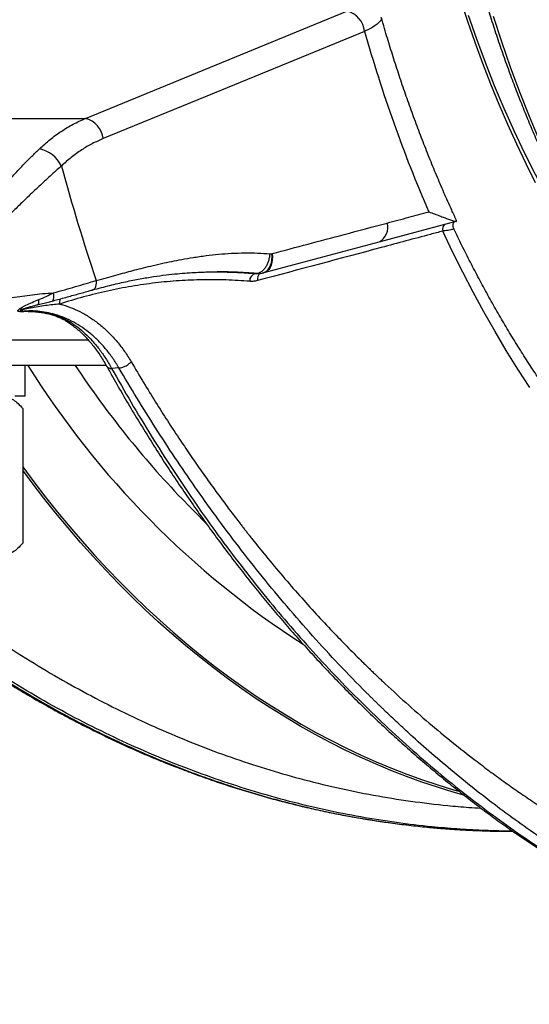
# Model space of a CAD drawing. Units: millimetres. Extents: x 0 to 420, y 0 to 297.
# Drawn here: x 154 to 166, y 98 to 122 of the extents above; entities that cross this region are included whole.
import ezdxf

# ---------------------------------------------------------------- set-up
doc = ezdxf.new("R2010")
doc.units = ezdxf.units.MM

msp = doc.modelspace()

# ---------------------------------------------------------------- linework, layer by layer
at = {"color": 7, "linetype": 'Continuous', "lineweight": 25}
for p, q in [((155.556, 119.169), (161.921, 121.779)), ((150.715, 119.169), (155.556, 119.169)), ((164.589, 116.674), (164.586, 116.683)), ((162.703, 116.161), (164.581, 116.663)), ((159.903, 115.414), (162.702, 116.161)), ((160.049, 115.872), (160.092, 115.875)), ((160.092, 115.875), (160.099, 115.877)), ((159.693, 115.394), (159.702, 115.394)), ((159.729, 115.393), (159.736, 115.393)), ((155.722, 114.996), (155.734, 114.999)), ((154.127, 114.559), (154.106, 114.553)), ((156.059, 113.158), (153.054, 113.158)), ((154.086, 112.408), (154.086, 113.158)), ((156.371, 113.095), (156.193, 113.084)), ((154.086, 112.408), (153.84, 112.408)), ((154.03, 112.112), (154.03, 108.829)), ((158.216, 109.59), (158.496, 109.31))]:
    msp.add_line(p, q, dxfattribs=at)
at = {"color": 8, "linetype": 'Continuous', "lineweight": 25}
for p, q in [((159.521, 115.404), (159.693, 115.394)), ((159.693, 115.394), (159.729, 115.396)), ((159.736, 115.396), (159.702, 115.394)), ((153.405, 113.783), (155.618, 113.783))]:
    msp.add_line(p, q, dxfattribs=at)
at = {"color": 7, "linetype": 'Continuous', "lineweight": 25, "flags": 128}
for points in [[(164.683, 122.056), (164.853, 121.536), (165.031, 121.022), (165.218, 120.514), (165.413, 120.012), (165.615, 119.516), (165.826, 119.028), (166.045, 118.546), (166.271, 118.071), (166.505, 117.604)], [(162.351, 121.286), (161.618, 120.985), (158.685, 119.783), (155.986, 118.676)], [(158.216, 109.59), (158.092, 109.715), (157.906, 109.907)]]:
    msp.add_lwpolyline(points, dxfattribs=at)
at = {"color": 8, "linetype": 'Continuous', "lineweight": 25, "flags": 128}
for points in [[(164.868, 121.682), (165.07, 121.104), (165.282, 120.534), (165.505, 119.971), (165.738, 119.417), (165.981, 118.872), (166.235, 118.336), (166.498, 117.81), (166.77, 117.293), (167.053, 116.787), (167.344, 116.291), (167.645, 115.806), (167.954, 115.333), (168.272, 114.871), (168.599, 114.421), (168.933, 113.984), (169.276, 113.559), (169.627, 113.147), (169.985, 112.748), (170.317, 112.396)], [(165.476, 121.658), (165.679, 121.037), (165.893, 120.423), (166.118, 119.818), (166.354, 119.221), (166.601, 118.634)], [(166.372, 112.619), (166.082, 113.066), (165.799, 113.522), (165.524, 113.986), (165.255, 114.459), (164.993, 114.939), (164.738, 115.427), (164.491, 115.922), (164.251, 116.425)], [(159.874, 115.407), (159.874, 115.408), (159.921, 115.424), (159.964, 115.452), (160.002, 115.49), (160.034, 115.538), (160.061, 115.594), (160.08, 115.657), (160.092, 115.726), (160.096, 115.8), (160.092, 115.875)], [(160.099, 115.877), (160.105, 115.802), (160.103, 115.729), (160.093, 115.66), (160.076, 115.597), (160.051, 115.542), (160.02, 115.494), (159.983, 115.456), (159.941, 115.429), (159.903, 115.414)], [(154.744, 114.723), (154.758, 114.73), (154.769, 114.746), (154.778, 114.77), (154.783, 114.801), (154.785, 114.837), (154.783, 114.878), (154.777, 114.921)], [(154.106, 114.553), (154.052, 114.536), (154.009, 114.521), (153.991, 114.514), (153.976, 114.508), (153.969, 114.504), (153.967, 114.503), (153.965, 114.502), (153.965, 114.501), (153.965, 114.5), (153.968, 114.5), (153.982, 114.501), (154.035, 114.512), (154.035, 114.512)], [(154.03, 110.687), (154.3, 110.323), (154.586, 109.951), (154.877, 109.587), (155.172, 109.23), (155.472, 108.881), (155.777, 108.54), (156.085, 108.207), (156.398, 107.882), (156.715, 107.565), (157.037, 107.256), (157.362, 106.955), (157.691, 106.663), (158.023, 106.38), (158.359, 106.105), (158.699, 105.839), (159.042, 105.582), (159.389, 105.333), (159.738, 105.094), (160.091, 104.863), (160.446, 104.642), (160.804, 104.43), (161.165, 104.227), (161.529, 104.034), (161.895, 103.85), (162.263, 103.676), (162.633, 103.511), (163.006, 103.355), (163.38, 103.21), (163.757, 103.074), (164.135, 102.947), (164.514, 102.831), (164.645, 102.793)], [(164.762, 102.701), (164.503, 102.775), (164.122, 102.892), (163.743, 103.019), (163.366, 103.155), (162.99, 103.302), (162.616, 103.458), (162.245, 103.623), (161.875, 103.798), (161.508, 103.983), (161.144, 104.177), (160.782, 104.381), (160.422, 104.594), (160.066, 104.816), (159.712, 105.047), (159.362, 105.288), (159.014, 105.537), (158.67, 105.795), (158.329, 106.063), (157.992, 106.339), (157.659, 106.623), (157.329, 106.916), (157.003, 107.218), (156.681, 107.528), (156.363, 107.847), (156.049, 108.173), (155.74, 108.508), (155.434, 108.85), (155.134, 109.201), (154.838, 109.559), (154.546, 109.924), (154.259, 110.298), (154.03, 110.606)]]:
    msp.add_lwpolyline(points, dxfattribs=at)
at = {"color": 7, "linetype": 'Continuous', "lineweight": 25}
for centre, radius, start, end in [((161.783, 121.224), 0.571, 6.189, 76.0496), ((196.505, 130.95), 35.496, 195.7998, 203.3323), ((155.418, 118.614), 0.571, 6.239, 76.0544), ((154.267, 117.663), 0.782, 26.2237, 77.5437), ((202.722, 131.056), 49.503, 195.2811, 198.6532), ((159.737, 115.216), 0.184, 103.8697, 184.0168), ((153.941, 114.588), 0.121, 277.7555, 321.0336)]:
    msp.add_arc(centre, radius, start, end, dxfattribs=at)
at = {"color": 8, "linetype": 'Continuous', "lineweight": 25}
for centre, radius, start, end in [((162.518, 116.513), 0.397, 297.6785, 16.0387), ((164.434, 116.464), 0.187, 137.9343, 192.0487), ((159.909, 115.262), 0.169, 123.9569, 194.0701), ((155.149, 114.694), 0.226, 158.6702, 191.2307), ((154.264, 114.711), 0.161, 332.0303, 16.8558), ((155.177, 114.415), 0.199, 239.0201, 271.5297), ((172.765, 124.84), 21.978, 212.1098, 237.1822), ((175.205, 126.425), 23.919, 213.6882, 223.6771), ((156.176, 113.21), 0.127, 214.4982, 277.7082)]:
    msp.add_arc(centre, radius, start, end, dxfattribs=at)
at = {"color": 7, "linetype": 'Continuous', "lineweight": 25}
for points, knots in [([(163.806, 132.284), (163.806, 132.199), (163.807, 131.952), (163.812, 131.545), (163.825, 131.061), (163.845, 130.577), (163.87, 130.095), (163.902, 129.613), (163.94, 129.132), (163.985, 128.652), (164.036, 128.173), (164.093, 127.695), (164.156, 127.22), (164.226, 126.745), (164.302, 126.273), (164.384, 125.803), (164.472, 125.335), (164.567, 124.87), (164.667, 124.407), (164.774, 123.946), (164.886, 123.489), (165.005, 123.035), (165.129, 122.583), (165.26, 122.135), (165.396, 121.691), (165.538, 121.25), (165.686, 120.813), (165.84, 120.38), (165.999, 119.951), (166.164, 119.526), (166.335, 119.105), (166.511, 118.689), (166.692, 118.278), (166.879, 117.872), (167.071, 117.47), (167.269, 117.074), (167.472, 116.682), (167.679, 116.296), (167.892, 115.916), (168.11, 115.541), (168.333, 115.172), (168.56, 114.809), (168.793, 114.452), (169.03, 114.101), (169.271, 113.756), (169.518, 113.417), (169.768, 113.085), (170.023, 112.76), (170.282, 112.441), (170.545, 112.129), (170.813, 111.824), (171.084, 111.526), (171.359, 111.236), (171.639, 110.952), (171.921, 110.676), (172.208, 110.407), (172.498, 110.146), (172.791, 109.892), (173.087, 109.646), (173.387, 109.408), (173.69, 109.178), (173.996, 108.956), (174.305, 108.742), (174.616, 108.536), (174.93, 108.338), (175.247, 108.148), (175.566, 107.967), (175.887, 107.794), (176.211, 107.629), (176.537, 107.473), (176.865, 107.325), (177.194, 107.186), (177.526, 107.056), (177.859, 106.935), (178.193, 106.822), (178.529, 106.718), (178.867, 106.622), (179.205, 106.536), (179.545, 106.458), (179.885, 106.389), (180.226, 106.329), (180.568, 106.278), (180.911, 106.236), (181.254, 106.204), (181.503, 106.184), (181.638, 106.179), (181.659, 106.178)], [0, 0, 0, 0, 0.00638, 0.0184819, 0.0305839, 0.0426859, 0.0547879, 0.0668901, 0.0789922, 0.0910945, 0.1031968, 0.1152992, 0.1274017, 0.1395043, 0.1516071, 0.1637099, 0.1758129, 0.187916, 0.2000193, 0.2121227, 0.2242263, 0.23633, 0.2484339, 0.2605379, 0.2726421, 0.2847465, 0.296851, 0.3089557, 0.3210605, 0.3331655, 0.3452706, 0.3573758, 0.3694812, 0.3815866, 0.3936921, 0.4057976, 0.4179032, 0.4300087, 0.4421143, 0.4542197, 0.4663251, 0.4784303, 0.4905353, 0.5026401, 0.5147445, 0.5268486, 0.5389523, 0.5510556, 0.5631583, 0.5752603, 0.5873617, 0.5994623, 0.6115621, 0.6236608, 0.6357586, 0.6478552, 0.6599506, 0.6720447, 0.6841373, 0.6962285, 0.708318, 0.7204058, 0.7324918, 0.7445758, 0.756658, 0.768738, 0.7808159, 0.7928916, 0.8049651, 0.8170363, 0.8291052, 0.8411718, 0.853236, 0.865298, 0.8773577, 0.8894152, 0.9014705, 0.9135238, 0.9255752, 0.9376248, 0.9496727, 0.9617191, 0.9737642, 0.9858082, 0.9978512, 1, 1, 1, 1]), ([(164.587, 116.683), (164.548, 116.768), (164.444, 116.991), (164.281, 117.359), (164.099, 117.785), (163.922, 118.216), (163.75, 118.652), (163.584, 119.092), (163.423, 119.536), (163.267, 119.984), (163.117, 120.436), (162.973, 120.892), (162.853, 121.289), (162.783, 121.535), (162.757, 121.626)], [0, 0, 0, 0, 0.0545536, 0.143812, 0.2330723, 0.3223349, 0.4116005, 0.5008693, 0.5901418, 0.6794182, 0.7686988, 0.8579837, 0.9472731, 1, 1, 1, 1]), ([(154.436, 118.427), (154.521, 118.505), (154.692, 118.66), (154.967, 118.858), (155.254, 119.033), (155.455, 119.123), (155.556, 119.169)], [0, 0, 0, 0, 0.2458263, 0.4932623, 0.745759, 1, 1, 1, 1]), ([(155.986, 118.676), (155.898, 118.637), (155.72, 118.558), (155.461, 118.404), (155.208, 118.224), (155.049, 118.081), (154.969, 118.009)], [0, 0, 0, 0, 0.245824, 0.493258, 0.745756, 1, 1, 1, 1]), ([(151.44, 115.077), (151.49, 115.123), (151.591, 115.214), (151.739, 115.366), (151.912, 115.556), (152.11, 115.787), (152.335, 116.059), (152.563, 116.337), (152.794, 116.619), (153.031, 116.905), (153.256, 117.171), (153.467, 117.413), (153.662, 117.632), (153.86, 117.846), (154.056, 118.052), (154.249, 118.248), (154.373, 118.367), (154.436, 118.427)], [0, 0, 0, 0, 0.050355, 0.100787, 0.15118, 0.229275, 0.30738, 0.384777, 0.46217, 0.541473, 0.620767, 0.683407, 0.746042, 0.810147, 0.874245, 0.936887, 1, 1, 1, 1]), ([(154.969, 118.009), (154.903, 117.951), (154.771, 117.834), (154.564, 117.645), (154.353, 117.449), (154.139, 117.244), (153.92, 117.032), (153.684, 116.799), (153.433, 116.548), (153.167, 116.278), (152.9, 116.008), (152.637, 115.742), (152.377, 115.486), (152.119, 115.243), (151.902, 115.053), (151.725, 114.912), (151.635, 114.848), (151.591, 114.816)], [0, 0, 0, 0, 0.06195, 0.124406, 0.185919, 0.247857, 0.311028, 0.374582, 0.451053, 0.528078, 0.60671, 0.685846, 0.763018, 0.84066, 0.91995, 0.959977, 1, 1, 1, 1]), ([(162.899, 116.622), (163.075, 116.669), (163.413, 116.759), (163.75, 116.849), (163.913, 116.892)], [0, 0, 0, 0, 0.519541, 1, 1, 1, 1]), ([(163.913, 116.892), (163.913, 116.892), (163.96, 116.875), (164.051, 116.843), (164.176, 116.797), (164.291, 116.754), (164.398, 116.714), (164.476, 116.686), (164.528, 116.67), (164.56, 116.662), (164.585, 116.66), (164.588, 116.669), (164.589, 116.674)], [0, 0, 0, 0, 0.002509, 0.132054, 0.262331, 0.395141, 0.528987, 0.676493, 0.751579, 0.82721, 0.912642, 1, 1, 1, 1]), ([(160.099, 115.877), (160.683, 116.032), (161.617, 116.281), (162.55, 116.529), (162.899, 116.622)], [0, 0, 0, 0, 0.625431, 1, 1, 1, 1]), ([(164.521, 116.483), (164.521, 116.484), (164.514, 116.495), (164.507, 116.522), (164.502, 116.561), (164.507, 116.599), (164.516, 116.629), (164.524, 116.643), (164.527, 116.648)], [0, 0, 0, 0, 0.01722, 0.227932, 0.455179, 0.667624, 0.86623, 1, 1, 1, 1]), ([(180.523, 104.163), (180.481, 104.164), (180.322, 104.166), (180.046, 104.179), (179.695, 104.203), (179.345, 104.236), (178.995, 104.278), (178.645, 104.329), (178.297, 104.389), (177.949, 104.457), (177.602, 104.535), (177.257, 104.621), (176.912, 104.716), (176.569, 104.82), (176.227, 104.933), (175.886, 105.054), (175.547, 105.184), (175.21, 105.323), (174.875, 105.47), (174.541, 105.625), (174.21, 105.789), (173.881, 105.962), (173.554, 106.143), (173.229, 106.332), (172.907, 106.529), (172.587, 106.734), (172.27, 106.948), (171.955, 107.169), (171.644, 107.398), (171.335, 107.636), (171.029, 107.881), (170.726, 108.133), (170.427, 108.394), (170.131, 108.662), (169.838, 108.937), (169.548, 109.22), (169.263, 109.51), (168.98, 109.808), (168.702, 110.112), (168.427, 110.424), (168.156, 110.742), (167.89, 111.067), (167.627, 111.399), (167.368, 111.738), (167.114, 112.083), (166.864, 112.435), (166.618, 112.793), (166.377, 113.157), (166.14, 113.527), (165.908, 113.903), (165.681, 114.285), (165.459, 114.673), (165.241, 115.066), (165.028, 115.465), (164.821, 115.87), (164.652, 116.209), (164.554, 116.415), (164.522, 116.483)], [0, 0, 0, 0, 0.006749, 0.025463, 0.044176, 0.062887, 0.081595, 0.1003, 0.119, 0.137696, 0.156385, 0.175069, 0.193746, 0.212415, 0.231077, 0.249731, 0.268377, 0.287015, 0.305644, 0.324265, 0.342877, 0.361481, 0.380077, 0.398664, 0.417244, 0.435816, 0.454381, 0.472938, 0.491489, 0.510034, 0.528572, 0.547105, 0.565632, 0.584154, 0.602671, 0.621184, 0.639692, 0.658197, 0.676699, 0.695197, 0.713693, 0.732186, 0.750676, 0.769165, 0.787652, 0.806137, 0.82462, 0.843103, 0.861584, 0.880065, 0.898545, 0.917024, 0.935503, 0.953981, 0.97246, 0.990938, 1, 1, 1, 1]), ([(164.251, 116.425), (164.152, 116.398), (163.653, 116.265), (162.152, 115.863), (160.749, 115.488), (159.745, 115.22)], [0, 0, 0, 0, 0.066422, 0.3321098, 1, 1, 1, 1]), ([(155.819, 115.223), (155.901, 115.246), (156.061, 115.29), (156.292, 115.354), (156.507, 115.412), (156.711, 115.466), (156.92, 115.52), (157.151, 115.577), (157.401, 115.635), (157.654, 115.689), (157.91, 115.739), (158.188, 115.786), (158.487, 115.829), (158.799, 115.864), (159.112, 115.887), (159.428, 115.896), (159.742, 115.893), (159.948, 115.879), (160.049, 115.872)], [0, 0, 0, 0, 0.059022, 0.114146, 0.165378, 0.212723, 0.259354, 0.314681, 0.377309, 0.437161, 0.494253, 0.558884, 0.63362, 0.705668, 0.77868, 0.854551, 0.928288, 1, 1, 1, 1]), ([(155.735, 114.995), (155.873, 115.033), (156.141, 115.105), (156.524, 115.193), (156.879, 115.263), (157.208, 115.318), (157.51, 115.36), (157.782, 115.389), (158.026, 115.409), (158.242, 115.422), (158.435, 115.429), (158.607, 115.433), (158.714, 115.434), (158.763, 115.434)], [0, 0, 0, 0, 0.131355, 0.254777, 0.370358, 0.47815, 0.578174, 0.670427, 0.750277, 0.823186, 0.889129, 0.94808, 1, 1, 1, 1]), ([(158.735, 115.43), (158.856, 115.431), (159.119, 115.432), (159.381, 115.414), (159.521, 115.404)], [0, 0, 0, 0, 0.462552, 1, 1, 1, 1]), ([(159.736, 115.394), (159.751, 115.394), (159.791, 115.393), (159.837, 115.399), (159.868, 115.407), (159.873, 115.408)], [0, 0, 0, 0, 0.328004, 0.870005, 1, 1, 1, 1]), ([(159.873, 115.408), (159.879, 115.409), (159.889, 115.411), (159.899, 115.413), (159.903, 115.415)], [0, 0, 0, 0, 0.556186, 1, 1, 1, 1]), ([(154.777, 114.921), (154.869, 114.947), (155.053, 114.999), (155.319, 115.075), (155.577, 115.151), (155.738, 115.199), (155.819, 115.223)], [0, 0, 0, 0, 0.245756, 0.493164, 0.745711, 1, 1, 1, 1]), ([(159.554, 115.203), (159.364, 115.216), (158.984, 115.242), (158.41, 115.245), (157.835, 115.221), (157.256, 115.168), (156.674, 115.085), (156.09, 114.971), (155.507, 114.829), (155.121, 114.71), (154.928, 114.65)], [0, 0, 0, 0, 0.123071, 0.246319, 0.370102, 0.494066, 0.620073, 0.746269, 0.873038, 1, 1, 1, 1]), ([(159.745, 115.22), (159.713, 115.213), (159.65, 115.199), (159.586, 115.202), (159.554, 115.203)], [0, 0, 0, 0, 0.495627, 1, 1, 1, 1]), ([(153.523, 114.769), (153.606, 114.782), (153.771, 114.808), (154.018, 114.845), (154.265, 114.878), (154.52, 114.907), (154.688, 114.916), (154.777, 114.921)], [0, 0, 0, 0, 0.192427, 0.385801, 0.582228, 0.779789, 1, 1, 1, 1]), ([(154.418, 114.758), (154.479, 114.784), (154.602, 114.835), (154.718, 114.893), (154.777, 114.921)], [0, 0, 0, 0, 0.497596, 1, 1, 1, 1]), ([(154.744, 114.723), (154.79, 114.735), (154.889, 114.761), (155.038, 114.802), (155.191, 114.844), (155.339, 114.885), (155.483, 114.924), (155.612, 114.96), (155.69, 114.982), (155.723, 114.991)], [0, 0, 0, 0, 0.129421, 0.281011, 0.432356, 0.583311, 0.733918, 0.886096, 1, 1, 1, 1]), ([(153.957, 114.468), (153.949, 114.467), (153.933, 114.466), (153.914, 114.469), (153.904, 114.479), (153.912, 114.498), (153.941, 114.526), (153.986, 114.557), (154.044, 114.59), (154.133, 114.636), (154.259, 114.693), (154.365, 114.736), (154.418, 114.758)], [0, 0, 0, 0, 0.061151, 0.1235, 0.192505, 0.262106, 0.322601, 0.413721, 0.49636, 0.580958, 0.788069, 1, 1, 1, 1]), ([(154.928, 114.65), (154.872, 114.645), (154.759, 114.635), (154.523, 114.606), (154.281, 114.566), (154.096, 114.525), (154.035, 114.512)], [0, 0, 0, 0, 0.199316, 0.399145, 0.801404, 1, 1, 1, 1]), ([(154.106, 114.553), (154.108, 114.554), (154.129, 114.561), (154.182, 114.577), (154.27, 114.602), (154.349, 114.622), (154.395, 114.634), (154.406, 114.636)], [0, 0, 0, 0, 0.019227, 0.216997, 0.528424, 0.893463, 1, 1, 1, 1]), ([(154.406, 114.636), (154.453, 114.648), (154.548, 114.671), (154.661, 114.7), (154.725, 114.718), (154.744, 114.723)], [0, 0, 0, 0, 0.41127, 0.8299, 1, 1, 1, 1]), ([(154.928, 114.65), (154.953, 114.644), (155.059, 114.615), (155.244, 114.55), (155.481, 114.438), (155.712, 114.298), (155.932, 114.133), (156.138, 113.945), (156.33, 113.735), (156.51, 113.502), (156.617, 113.329), (156.671, 113.242)], [0, 0, 0, 0, 0.035694, 0.154081, 0.273295, 0.395117, 0.517838, 0.636245, 0.755475, 0.877292, 1, 1, 1, 1]), ([(156.371, 113.095), (156.323, 113.174), (156.226, 113.332), (156.06, 113.549), (155.88, 113.749), (155.686, 113.927), (155.483, 114.081), (155.27, 114.211), (155.046, 114.318), (154.823, 114.397), (154.605, 114.449), (154.392, 114.478), (154.176, 114.487), (154.03, 114.474), (153.957, 114.468)], [0, 0, 0, 0, 0.085043, 0.170086, 0.257592, 0.345099, 0.430145, 0.515191, 0.602724, 0.690256, 0.766791, 0.843326, 0.921663, 1, 1, 1, 1]), ([(153.962, 114.467), (153.992, 114.469), (154.103, 114.477), (154.29, 114.471), (154.506, 114.45), (154.7, 114.413), (154.874, 114.363), (155.039, 114.299), (155.135, 114.244), (155.183, 114.217)], [0, 0, 0, 0, 0.066795, 0.240966, 0.416278, 0.55933, 0.703328, 0.850878, 1, 1, 1, 1]), ([(153.968, 114.468), (153.996, 114.47), (154.074, 114.474), (154.199, 114.473), (154.342, 114.464), (154.477, 114.447), (154.604, 114.424), (154.721, 114.396), (154.827, 114.362), (154.923, 114.325), (155.004, 114.286), (155.054, 114.258), (155.074, 114.245), (155.075, 114.245)], [0, 0, 0, 0, 0.064386, 0.183151, 0.300466, 0.412805, 0.522649, 0.627939, 0.728653, 0.825088, 0.917838, 0.998117, 1, 1, 1, 1]), ([(155.075, 114.244), (155.089, 114.235), (155.138, 114.206), (155.221, 114.147), (155.323, 114.069), (155.424, 113.981), (155.521, 113.887), (155.616, 113.787), (155.708, 113.679), (155.797, 113.565), (155.883, 113.444), (155.966, 113.316), (156.029, 113.214), (156.062, 113.152), (156.071, 113.137)], [0, 0, 0, 0, 0.039936, 0.134737, 0.229719, 0.324421, 0.418381, 0.511331, 0.602475, 0.694327, 0.786305, 0.878416, 0.970651, 1, 1, 1, 1]), ([(155.183, 114.217), (155.244, 114.175), (155.367, 114.093), (155.547, 113.939), (155.721, 113.762), (155.889, 113.559), (156.048, 113.335), (156.144, 113.168), (156.193, 113.084)], [0, 0, 0, 0, 0.1626439, 0.3252847, 0.4925877, 0.6598884, 0.8292882, 1, 1, 1, 1]), ([(156.072, 113.139), (156.121, 113.05), (156.258, 112.803), (156.489, 112.403), (156.764, 111.938), (157.045, 111.48), (157.33, 111.028), (157.619, 110.582), (157.913, 110.142), (158.212, 109.708), (158.516, 109.28), (158.824, 108.859), (159.137, 108.444), (159.454, 108.036), (159.776, 107.634), (160.101, 107.238), (160.432, 106.85), (160.766, 106.469), (161.104, 106.095), (161.446, 105.728), (161.792, 105.368), (162.142, 105.015), (162.496, 104.67), (162.853, 104.333), (163.213, 104.003), (163.578, 103.68), (163.947, 103.364), (164.319, 103.056), (164.694, 102.756), (165.071, 102.464), (165.451, 102.181), (165.833, 101.907), (166.217, 101.641), (166.604, 101.383), (166.994, 101.134), (167.386, 100.893), (167.78, 100.66), (168.178, 100.435), (168.577, 100.219), (168.98, 100.011), (169.384, 99.812), (169.792, 99.62), (170.202, 99.437), (170.615, 99.263), (171.03, 99.096), (171.446, 98.938), (171.725, 98.841), (171.863, 98.792)], [0, 0, 0, 0, 0.0124781, 0.0349692, 0.0574408, 0.0799019, 0.1023561, 0.1248069, 0.1472576, 0.1697112, 0.1921704, 0.2146386, 0.2371191, 0.2596197, 0.2821296, 0.3046317, 0.3271337, 0.3496354, 0.3721367, 0.3946376, 0.4171379, 0.4396377, 0.4621371, 0.4846361, 0.5071299, 0.5295656, 0.5522049, 0.5747836, 0.5973077, 0.6197833, 0.6422167, 0.6646139, 0.686981, 0.7093242, 0.7316496, 0.7539634, 0.7762717, 0.7985809, 0.8208954, 0.8432209, 0.8655639, 0.8879304, 0.9103267, 0.9327593, 0.9552342, 0.9777579, 1, 1, 1, 1]), ([(156.671, 113.242), (156.771, 113.074), (156.966, 112.744), (157.259, 112.268), (157.545, 111.818), (157.823, 111.394), (158.093, 110.994), (158.353, 110.619), (158.606, 110.263), (158.851, 109.927), (159.087, 109.611), (159.261, 109.384), (159.374, 109.238), (159.43, 109.166), (159.486, 109.094), (159.551, 109.012), (159.703, 108.82), (159.974, 108.484), (160.355, 108.028), (160.764, 107.557), (161.167, 107.109), (161.551, 106.699), (161.913, 106.325), (162.168, 106.069), (162.333, 105.907), (162.408, 105.833), (162.484, 105.76), (162.559, 105.688), (162.633, 105.616), (162.708, 105.545), (162.946, 105.32), (163.348, 104.951), (163.916, 104.455), (164.48, 103.989), (164.971, 103.602), (165.389, 103.287), (165.735, 103.034), (166.081, 102.789), (166.438, 102.545), (166.891, 102.246), (167.438, 101.902), (168.067, 101.531), (168.557, 101.261), (168.907, 101.076), (169.116, 100.968), (169.325, 100.863), (169.534, 100.761), (169.742, 100.661), (169.949, 100.564), (170.338, 100.386), (170.908, 100.14), (171.66, 99.847), (172.406, 99.584), (173.148, 99.352), (173.883, 99.148), (174.598, 98.976), (175.305, 98.829), (176.011, 98.707), (176.73, 98.606), (177.45, 98.53), (178.143, 98.479), (178.811, 98.452), (179.452, 98.445), (180.089, 98.456), (180.727, 98.486), (181.369, 98.536), (182.016, 98.604), (182.742, 98.703), (183.541, 98.841), (184.412, 99.026), (185.273, 99.243), (185.841, 99.415), (186.125, 99.501)], [0, 0, 0, 0, 0.014259, 0.027936, 0.041034, 0.053559, 0.065513, 0.0769, 0.087725, 0.098257, 0.108203, 0.117567, 0.119942, 0.122277, 0.124571, 0.12684, 0.13022, 0.143334, 0.159883, 0.176003, 0.191697, 0.206969, 0.220062, 0.232835, 0.235658, 0.238465, 0.241256, 0.244032, 0.246791, 0.249534, 0.252262, 0.273093, 0.293482, 0.313433, 0.332952, 0.345002, 0.356885, 0.368602, 0.380462, 0.3933, 0.414449, 0.435294, 0.455838, 0.462689, 0.469507, 0.476292, 0.483044, 0.489762, 0.496448, 0.503102, 0.527275, 0.551131, 0.574675, 0.597914, 0.620855, 0.643504, 0.664597, 0.68661, 0.708933, 0.731082, 0.753064, 0.772908, 0.792621, 0.812208, 0.831673, 0.851555, 0.871631, 0.891612, 0.918938, 0.946104, 0.973121, 1, 1, 1, 1]), ([(156.193, 113.084), (156.35, 112.806), (156.665, 112.25), (157.156, 111.439), (157.661, 110.645), (158.182, 109.869), (158.719, 109.111), (159.268, 108.375), (159.828, 107.663), (160.408, 106.964), (161.011, 106.275), (161.638, 105.599), (162.277, 104.947), (162.934, 104.316), (163.609, 103.706), (164.301, 103.119), (165.004, 102.559), (165.72, 102.026), (166.448, 101.521), (167.185, 101.046), (167.927, 100.603), (168.689, 100.183), (169.474, 99.786), (170.282, 99.416), (171.098, 99.077), (171.648, 98.88), (171.923, 98.782)], [0, 0, 0, 0, 0.039632, 0.079278, 0.118924, 0.158556, 0.198463, 0.238369, 0.277741, 0.317112, 0.358515, 0.399933, 0.441351, 0.482754, 0.525123, 0.567509, 0.609894, 0.652263, 0.694968, 0.737673, 0.779722, 0.821772, 0.86632, 0.910886, 0.955452, 1, 1, 1, 1]), ([(153.535, 112.408), (153.547, 112.407), (153.597, 112.406), (153.686, 112.384), (153.801, 112.323), (153.917, 112.233), (153.992, 112.152), (154.03, 112.112)], [0, 0, 0, 0, 0.070067, 0.299821, 0.530837, 0.765028, 1, 1, 1, 1]), ([(154.03, 108.829), (153.99, 108.786), (153.91, 108.702), (153.808, 108.624), (153.725, 108.578), (153.662, 108.552), (153.599, 108.536), (153.556, 108.534), (153.535, 108.533)], [0, 0, 0, 0, 0.247243, 0.495311, 0.621079, 0.746844, 0.873423, 1, 1, 1, 1]), ([(152.711, 106.048), (152.819, 105.975), (153.061, 105.813), (153.439, 105.571), (153.843, 105.321), (154.249, 105.08), (154.658, 104.847), (155.07, 104.621), (155.485, 104.405), (155.902, 104.197), (156.32, 103.997), (156.74, 103.806), (157.163, 103.624), (157.587, 103.451), (158.014, 103.286), (158.442, 103.129), (158.872, 102.981), (159.305, 102.842), (159.74, 102.711), (160.175, 102.59), (160.611, 102.478), (161.046, 102.374), (161.485, 102.28), (161.926, 102.193), (162.369, 102.116), (162.813, 102.047), (163.258, 101.987), (163.703, 101.937), (164.149, 101.895), (164.595, 101.862), (164.935, 101.843), (165.127, 101.837), (165.171, 101.835)], [0, 0, 0, 0, 0.02814, 0.062568, 0.096951, 0.131258, 0.165529, 0.19998, 0.234378, 0.268734, 0.303057, 0.337357, 0.371646, 0.405934, 0.440228, 0.474538, 0.508874, 0.543247, 0.577667, 0.612164, 0.64621, 0.680392, 0.714684, 0.749064, 0.783505, 0.817984, 0.852473, 0.88694, 0.921359, 0.955704, 0.98995, 1, 1, 1, 1]), ([(165.178, 101.836), (165.228, 101.833), (165.489, 101.821), (165.75, 101.82), (165.962, 101.819)], [0, 0, 0, 0, 0.191628, 1, 1, 1, 1]), ([(165.958, 101.822), (165.909, 101.822), (165.795, 101.821), (165.682, 101.826), (165.618, 101.828)], [0, 0, 0, 0, 0.435818, 1, 1, 1, 1])]:
    msp.add_open_spline(points, degree=3, knots=knots, dxfattribs=at)
at = {"color": 8, "linetype": 'Continuous', "lineweight": 25}
for points, knots in [([(162.752, 121.625), (162.755, 121.619), (162.765, 121.598), (162.747, 121.553), (162.697, 121.492), (162.612, 121.426), (162.499, 121.356), (162.401, 121.309), (162.351, 121.286)], [0, 0, 0, 0, 0.068932, 0.257247, 0.440295, 0.628678, 0.811677, 1, 1, 1, 1]), ([(164.519, 116.482), (164.52, 116.481), (164.525, 116.478), (164.51, 116.471), (164.475, 116.46), (164.42, 116.449), (164.352, 116.438), (164.294, 116.43), (164.258, 116.426), (164.251, 116.425)], [0, 0, 0, 0, 0.052347, 0.237198, 0.424607, 0.617508, 0.785926, 0.957812, 1, 1, 1, 1]), ([(159.702, 115.394), (159.644, 115.399), (159.527, 115.408), (159.349, 115.418), (159.166, 115.427), (158.976, 115.432), (158.841, 115.434), (158.77, 115.434), (158.763, 115.434)], [0, 0, 0, 0, 0.180267, 0.368304, 0.564126, 0.767746, 0.979177, 1, 1, 1, 1]), ([(155.734, 114.999), (155.74, 115), (155.766, 115.006), (155.799, 115.052), (155.825, 115.128), (155.821, 115.191), (155.819, 115.223)], [0, 0, 0, 0, 0.093786, 0.395857, 0.697929, 1, 1, 1, 1]), ([(179.169, 97.61), (179.036, 97.61), (178.738, 97.611), (178.295, 97.626), (177.965, 97.644), (177.781, 97.656), (177.723, 97.66), (177.665, 97.665), (177.606, 97.669), (177.548, 97.673), (177.343, 97.69), (176.983, 97.724), (176.463, 97.786), (175.921, 97.866), (175.382, 97.959), (174.848, 98.067), (174.342, 98.182), (173.937, 98.285), (173.697, 98.35), (173.608, 98.375), (173.579, 98.383), (173.551, 98.39), (173.523, 98.398), (173.495, 98.406), (173.346, 98.449), (173.083, 98.527), (172.714, 98.643), (172.366, 98.76), (172.039, 98.875), (171.735, 98.988), (171.453, 99.097), (171.192, 99.201), (170.951, 99.301), (170.721, 99.399), (170.503, 99.495), (170.3, 99.587), (170.122, 99.67), (169.968, 99.743), (169.838, 99.805), (169.744, 99.851), (169.679, 99.883), (169.64, 99.902), (169.613, 99.916), (169.598, 99.923), (169.592, 99.926), (169.59, 99.927), (169.589, 99.928), (169.588, 99.928), (169.588, 99.928), (169.588, 99.928), (169.588, 99.928), (169.353, 100.045), (168.892, 100.285), (168.214, 100.665), (167.557, 101.059), (166.923, 101.466), (166.311, 101.884), (165.721, 102.31), (165.147, 102.748), (164.59, 103.195), (164.05, 103.651), (163.588, 104.059), (163.199, 104.416), (162.962, 104.64), (162.814, 104.782), (162.753, 104.841), (162.691, 104.901), (162.63, 104.96), (162.57, 105.019), (162.509, 105.079), (162.45, 105.138), (162.186, 105.4), (161.727, 105.872), (161.085, 106.569), (160.464, 107.281), (159.864, 108.005), (159.286, 108.741), (158.739, 109.472), (158.221, 110.197), (157.732, 110.913), (157.261, 111.635), (156.807, 112.36), (156.516, 112.851), (156.371, 113.095)], [0, 0, 0, 0, 0.015349, 0.034266, 0.051152, 0.05338, 0.055611, 0.057846, 0.060086, 0.062329, 0.064576, 0.083816, 0.103919, 0.124887, 0.146718, 0.166644, 0.187238, 0.205915, 0.214297, 0.215402, 0.216509, 0.217617, 0.218728, 0.21984, 0.220953, 0.236305, 0.250865, 0.264636, 0.277615, 0.289804, 0.301006, 0.311445, 0.321121, 0.330035, 0.339239, 0.347458, 0.354692, 0.360941, 0.366205, 0.370485, 0.372451, 0.374108, 0.375312, 0.375765, 0.37595, 0.376029, 0.376063, 0.376078, 0.376084, 0.376087, 0.376088, 0.376089, 0.404798, 0.432851, 0.460248, 0.48699, 0.513077, 0.538508, 0.563284, 0.588039, 0.612103, 0.635476, 0.650524, 0.665271, 0.668133, 0.670982, 0.673821, 0.676647, 0.679462, 0.682266, 0.685057, 0.687837, 0.719107, 0.749937, 0.780328, 0.810279, 0.83979, 0.868862, 0.89587, 0.922488, 0.948716, 0.974553, 1, 1, 1, 1]), ([(152.711, 106.962), (152.934, 106.806), (153.427, 106.459), (154.191, 105.973), (154.997, 105.493), (155.8, 105.054), (156.611, 104.647), (157.433, 104.271), (158.263, 103.927), (159.099, 103.616), (159.936, 103.341), (160.791, 103.094), (161.667, 102.878), (162.565, 102.695), (163.467, 102.549), (164.241, 102.457), (164.813, 102.405), (165.084, 102.389), (165.183, 102.383)], [0, 0, 0, 0, 0.057691, 0.127473, 0.193835, 0.260223, 0.32661, 0.392973, 0.459861, 0.526749, 0.592611, 0.658473, 0.728248, 0.798052, 0.867856, 0.937631, 0.977068, 1, 1, 1, 1]), ([(165.618, 101.828), (165.48, 101.832), (165.139, 101.841), (164.597, 101.874), (163.903, 101.933), (163.122, 102.026), (162.254, 102.164), (161.387, 102.336), (160.524, 102.543), (159.666, 102.784), (158.815, 103.058), (157.962, 103.368), (157.107, 103.716), (156.251, 104.102), (155.398, 104.526), (154.548, 104.987), (153.732, 105.472), (153.12, 105.858), (152.792, 106.084), (152.711, 106.14)], [0, 0, 0, 0, 0.030943, 0.076203, 0.121504, 0.186665, 0.251825, 0.317307, 0.382802, 0.448284, 0.513544, 0.578805, 0.646062, 0.713333, 0.78059, 0.849324, 0.918059, 0.979587, 1, 1, 1, 1]), ([(152.711, 106.089), (152.822, 106.013), (153.19, 105.758), (153.762, 105.399), (154.423, 105.005), (155.025, 104.669), (155.633, 104.35), (156.313, 104.017), (157.066, 103.677), (157.831, 103.365), (158.539, 103.104), (159.188, 102.886), (159.841, 102.688), (160.576, 102.488), (161.395, 102.297), (162.283, 102.127), (163.159, 101.996), (163.952, 101.91), (164.625, 101.858), (165.01, 101.842), (165.178, 101.836)], [0, 0, 0, 0, 0.028874, 0.095611, 0.145851, 0.196091, 0.246418, 0.296745, 0.363533, 0.430372, 0.481969, 0.533566, 0.585257, 0.636949, 0.707282, 0.777674, 0.844351, 0.911079, 0.961314, 1, 1, 1, 1])]:
    msp.add_open_spline(points, degree=3, knots=knots, dxfattribs=at)
at = {"color": 7, "linetype": 'Continuous', "lineweight": 25}
for points in [[(159.702, 115.394), (159.722, 115.396), (159.764, 115.4), (159.825, 115.428), (159.883, 115.472), (159.934, 115.532), (159.979, 115.604), (160.013, 115.687), (160.038, 115.777), (160.045, 115.841), (160.049, 115.872)], [(156.371, 113.095), (156.395, 113.098), (156.442, 113.103), (156.526, 113.136), (156.608, 113.184), (156.65, 113.223), (156.671, 113.242)]]:
    msp.add_open_spline(points, degree=3, dxfattribs=at)

doc.saveas('drawing.dxf')
